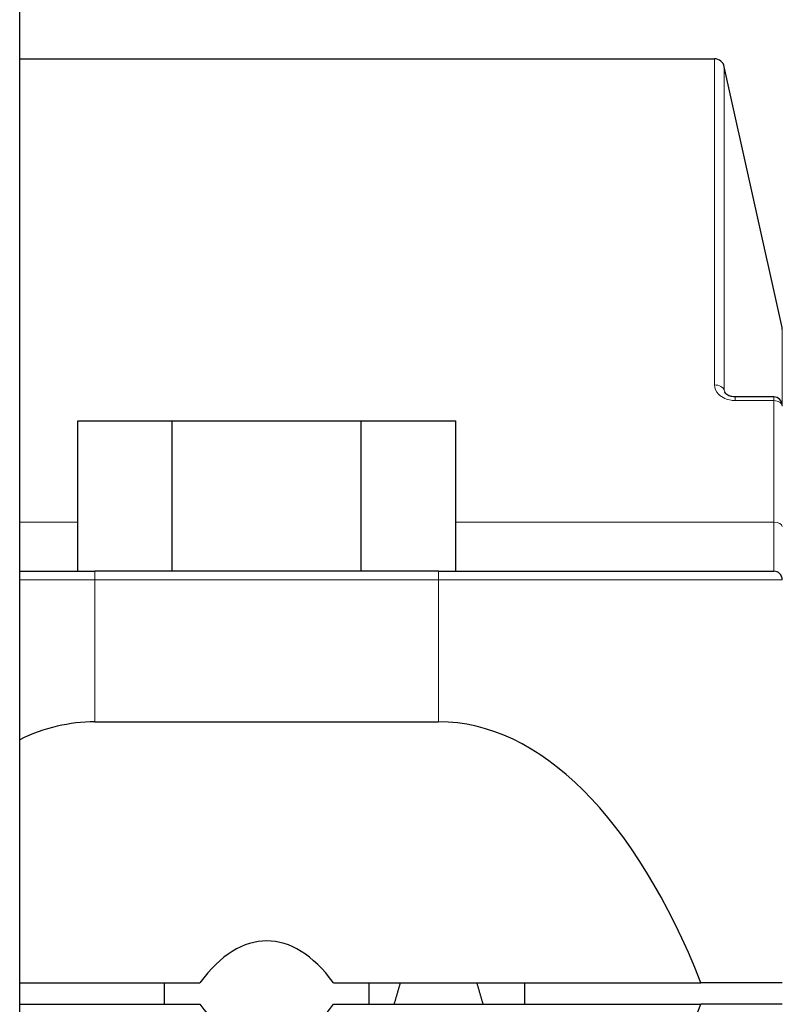
# Model space of a CAD drawing. Units: millimetres. Extents: x 0 to 152105, y -6143 to 22275.
# Drawn here: x 7208 to 7244, y 6636 to 6682 of the extents above; entities that cross this region are included whole.
import ezdxf

# ---------------------------------------------------------------- set-up
doc = ezdxf.new("R2010")
doc.units = ezdxf.units.MM
doc.header["$LTSCALE"] = 75
doc.layers.add('Sichtbar (ISO)', color=7, linetype='Continuous', lineweight=25)
doc.layers.add('Tangential', color=7, linetype='Continuous', lineweight=9, true_color=0xbfbfbf)

msp = doc.modelspace()

# ---------------------------------------------------------------- linework, layer by layer
at = {"layer": 'Sichtbar (ISO)'}
for p, q in [((7208.089, 6367.409), (7208.089, 6907.409)), ((7208.089, 6679.909), (7240.429, 6679.909)), ((7243.58, 6667.406), (7240.89, 6679.54)), ((7243.189, 6664.176), (7241.396, 6664.176)), ((7210.791, 6663.065), (7215.19, 6663.065)), ((7210.791, 6656.065), (7210.791, 6663.065)), ((7215.19, 6663.065), (7223.989, 6663.065)), ((7215.19, 6656.065), (7215.19, 6663.065)), ((7223.989, 6663.065), (7228.388, 6663.065)), ((7223.989, 6656.065), (7223.989, 6663.065)), ((7228.388, 6656.065), (7228.388, 6663.065)), ((7208.089, 6656.065), (7211.589, 6656.065)), ((7227.589, 6656.065), (7211.589, 6656.065)), ((7227.589, 6656.065), (7243.189, 6656.065)), ((7211.589, 6649.055), (7227.589, 6649.055)), ((7208.089, 6636.909), (7216.482, 6636.909)), ((7214.827, 6635.909), (7214.827, 6636.909)), ((7222.697, 6636.909), (7239.803, 6636.909)), ((7224.352, 6635.909), (7224.352, 6636.909)), ((7231.589, 6636.909), (7231.589, 6635.909)), ((7243.589, 6636.909), (7239.803, 6636.909)), ((7208.089, 6635.909), (7216.482, 6635.909)), ((7222.697, 6635.909), (7239.803, 6635.909)), ((7243.589, 6635.909), (7239.803, 6635.909))]:
    msp.add_line(p, q, dxfattribs=at)
for centre, radius, start, end in [((7240.429, 6679.438), 0.472, 12.5, 90), ((7243.189, 6667.319), 0.4, 0, 12.5), ((7243.189, 6663.776), 0.4, 0, 90), ((7243.189, 6655.665), 0.4, 0, 90)]:
    msp.add_arc(centre, radius, start, end, dxfattribs=at)
for centre, major_axis, start_param, end_param in [((7211.589, 6614.743), (0, 34.312), 0, 0.220533), ((7227.589, 6614.743), (0, 34.312), 5.414739, 6.283185), ((7219.589, 6626.502), (0, -12.358), 2.572031, 3.711155), ((7219.589, 6646.316), (0, 12.358), 2.572031, 3.711155), ((7227.589, 6658.075), (0, -34.312), 0, 0.868447)]:
    msp.add_ellipse(centre, major_axis=major_axis, ratio=0.466308, start_param=start_param, end_param=end_param, dxfattribs=at)
msp.add_open_spline([(7241.396, 6664.176), (7241.343, 6664.176), (7241.29, 6664.181), (7241.19, 6664.201), (7241.145, 6664.216), (7241.064, 6664.25), (7241.029, 6664.27), (7240.974, 6664.31), (7240.952, 6664.331), (7240.921, 6664.368), (7240.912, 6664.384), (7240.907, 6664.398), (7240.906, 6664.4), (7240.906, 6664.402)], degree=3, knots=[-0.1488429, -0.1488429, -0.1488429, -0.1488429, -0.1238567, -0.1238567, -0.0993209, -0.0993209, -0.0754835, -0.0754835, -0.0519928, -0.0519928, -0.027054, -0.027054, -0.0234295, -0.0234295, -0.0234295, -0.0234295], dxfattribs=at)
for points, weights in [([(7225.525, 6635.909), (7225.665, 6636.406), (7225.816, 6636.909)], [1.00952846355, 1.00790795701, 1.00601058859]), ([(7229.363, 6636.909), (7229.514, 6636.406), (7229.654, 6635.909)], [1.00601058859, 1.00790795701, 1.00952846355])]:
    msp.add_rational_spline(points, weights, degree=2, dxfattribs=at)
at = {"layer": 'Tangential'}
for p, q in [((7240.429, 6664.732), (7240.429, 6679.909)), ((7240.89, 6679.54), (7240.89, 6664.492)), ((7243.58, 6663.863), (7243.58, 6667.406)), ((7240.941, 6664.345), (7240.89, 6664.492)), ((7241.396, 6664.004), (7241.396, 6664.176)), ((7243.189, 6664.004), (7243.189, 6664.176)), ((7241.396, 6664.004), (7243.189, 6664.004)), ((7243.189, 6658.346), (7243.189, 6664.004)), ((7210.791, 6658.346), (7208.089, 6658.346)), ((7243.189, 6658.346), (7228.388, 6658.346)), ((7243.189, 6658.346), (7243.189, 6656.065)), ((7211.589, 6656.065), (7211.589, 6655.665)), ((7227.589, 6656.065), (7227.589, 6655.665)), ((7211.589, 6655.665), (7208.089, 6655.665)), ((7211.589, 6655.665), (7227.589, 6655.665)), ((7211.589, 6649.055), (7211.589, 6655.665)), ((7243.589, 6655.665), (7227.589, 6655.665)), ((7227.589, 6655.665), (7227.589, 6649.055))]:
    msp.add_line(p, q, dxfattribs=at)
for centre, major_axis, ratio, start_param in [((7240.429, 6664.425), (0.472, 0), 0.651107, 0.218166), ((7243.189, 6663.75), (0.4, 0), 0.634352, 0), ((7243.189, 6658.144), (0.4, 0), 0.504284, 0)]:
    msp.add_ellipse(centre, major_axis=major_axis, ratio=ratio, start_param=start_param, end_param=1.570796, dxfattribs=at)
msp.add_open_spline([(7240.429, 6664.732), (7240.429, 6664.581), (7240.496, 6664.427), (7240.697, 6664.22), (7240.799, 6664.151), (7241.006, 6664.061), (7241.103, 6664.034), (7241.267, 6664.008), (7241.332, 6664.004), (7241.396, 6664.004)], degree=3, knots=[0, 0, 0, 0, 0.0592796, 0.0592796, 0.0990855, 0.0990855, 0.1297055, 0.1297055, 0.1488429, 0.1488429, 0.1488429, 0.1488429], dxfattribs=at)
msp.add_open_spline([(7240.906, 6664.402), (7240.895, 6664.432), (7240.89, 6664.462), (7240.89, 6664.492)], degree=3, dxfattribs=at)

doc.saveas('drawing.dxf')
